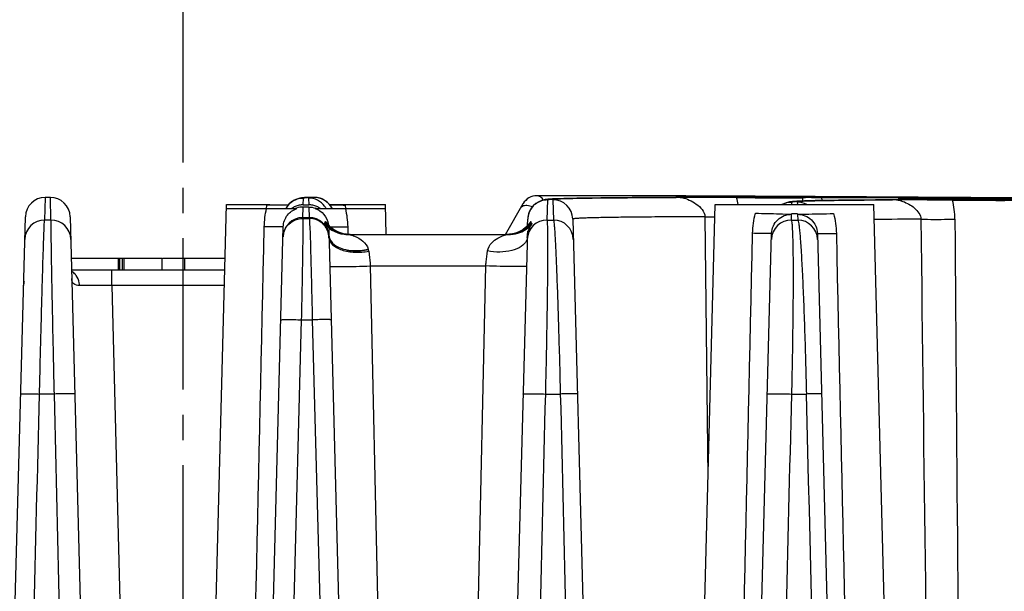
# Model space of a CAD drawing. Units: millimetres. Extents: x 23849 to 34014, y 7731 to 13660.
# Drawn here: x 25231 to 25280, y 13261 to 13290 of the extents above; entities that cross this region are included whole.
import ezdxf

# ---------------------------------------------------------------- set-up
doc = ezdxf.new("R2010")
doc.units = ezdxf.units.MM
doc.header["$LTSCALE"] = 0.4
doc.linetypes.add('CENTRO2', pattern=[28.575, 19.05, -3.175, 3.175, -3.175])
for name, color, linetype in [('Anotaciones Finas', 3, 'Continuous'), ('Cotas', 2, 'Continuous'), ('Ejes', 2, 'CENTRO2')]:
    doc.layers.add(name, color=color, linetype=linetype)
doc.styles.add('UNE00', font='romans.shx', dxfattribs={"width": 0.9})
doc.dimstyles.new('UNE', dxfattribs={"dimscale": 0, "dimtxt": 2.5, "dimasz": 2.5, "dimexe": 1.5, "dimexo": 0, "dimgap": 1, "dimtad": 1, "dimrnd": 1.38778e-17, "dimdsep": 46, "dimtxsty": 'UNE00', "dimcen": 2.5, "dimclrd": 256, "dimclre": 256, "dimclrt": 256, "dimazin": 0, "dimtfac": 1, "dimtmove": 0, "dimatfit": 3, "dimfxl": 1, "dimlwd": -1, "dimlwe": -1, "dimarcsym": 0})

# ---------------------------------------------------------------- blocks, each defined once
blk = doc.blocks.new('*D98')
at = {"layer": 'Cotas', "transparency": 16777216}
for p, q in [((25207.626, 13281.312), (23925.706, 13281.312)), ((23927.206, 13231.312), (23927.206, 10801.797)), ((25996.284, 10751.797), (23925.706, 10751.797))]:
    blk.add_line(p, q, dxfattribs=at)
for points in [[(23918.873, 13231.312), (23935.539, 13231.312), (23927.206, 13281.312)], [(23918.873, 10801.797), (23935.539, 10801.797), (23927.206, 10751.797)]]:
    blk.add_solid(points, dxfattribs=at)
at = {"layer": 'Defpoints', "color": 0, "transparency": 16777216}
for p in [(25207.626, 13281.312), (23927.206, 10751.797), (25996.284, 10751.797)]:
    blk.add_point(p, dxfattribs=at)
at = {"layer": 'Cotas', "transparency": 16777216, "insert": (23882.206, 12016.555), "char_height": 50, "attachment_point": 5, "rotation": 90, "style": 'UNE00'}
blk.add_mtext('2529.5', dxfattribs=at)

msp = doc.modelspace()

# ---------------------------------------------------------------- linework, layer by layer
at = {"layer": 'Anotaciones Finas', "linetype": 'Continuous'}
for p, q in [((25231.908, 13281.153), (25231.878, 13280.014)), ((25232.167, 13281.153), (25231.908, 13281.153)), ((25232.197, 13280.014), (25232.167, 13281.153)), ((25244.849, 13281.13), (25244.814, 13281.125)), ((25244.88, 13281.134), (25244.847, 13281.13)), ((25244.912, 13281.137), (25244.878, 13281.133)), ((25244.943, 13281.14), (25244.91, 13281.137)), ((25244.977, 13281.142), (25244.942, 13281.139)), ((25244.966, 13281.137), (25245.108, 13281.149)), ((25245.011, 13281.145), (25244.975, 13281.142)), ((25245.085, 13281.15), (25245.009, 13281.145)), ((25245.128, 13281.152), (25245.048, 13281.147)), ((25245.137, 13281.152), (25245.126, 13281.152)), ((25245.452, 13281.154), (25245.191, 13281.154)), ((25245.762, 13281.099), (25245.662, 13281.13)), ((25256.667, 13281.237), (25256.668, 13281.238)), ((25260.182, 13281.131), (25259.287, 13281.12)), ((25261.462, 13281.141), (25260.182, 13281.131)), ((25262.533, 13281.147), (25261.462, 13281.141)), ((25263.676, 13281.152), (25262.533, 13281.147)), ((25263.682, 13281.225), (25263.532, 13281.225)), ((25263.681, 13281.149), (25263.547, 13281.149)), ((25263.658, 13281.226), (25263.682, 13281.226)), ((25263.676, 13281.152), (25263.682, 13281.152)), ((25263.877, 13281.15), (25263.681, 13281.149)), ((25263.682, 13281.226), (25264.049, 13281.224)), ((25263.953, 13281.224), (25263.682, 13281.225)), ((25263.746, 13281.154), (25263.682, 13281.152)), ((25264.04, 13281.158), (25263.746, 13281.154)), ((25263.877, 13281.15), (25263.97, 13281.142)), ((25263.877, 13281.15), (25264.155, 13281.149)), ((25264.049, 13281.224), (25263.953, 13281.224)), ((25264.162, 13281.162), (25264.04, 13281.158)), ((25264.109, 13281.224), (25264.049, 13281.224)), ((25264.049, 13281.224), (25264.088, 13281.224)), ((25264.066, 13281.17), (25264.049, 13281.168)), ((25264.088, 13281.224), (25264.109, 13281.224)), ((25264.162, 13281.224), (25264.109, 13281.224)), ((25264.109, 13281.224), (25264.162, 13281.224)), ((25267.528, 13281.211), (25264.162, 13281.224)), ((25264.162, 13281.224), (25267.652, 13281.211)), ((25266.736, 13281.17), (25266.723, 13281.17)), ((25266.723, 13281.142), (25267.652, 13281.138)), ((25267.652, 13281.165), (25266.736, 13281.17)), ((25267.652, 13281.211), (25267.528, 13281.211)), ((25270.001, 13281.201), (25267.652, 13281.211)), ((25267.652, 13281.211), (25267.748, 13281.211)), ((25270.023, 13281.155), (25267.652, 13281.165)), ((25267.652, 13281.138), (25267.695, 13281.137)), ((25267.748, 13281.211), (25270.023, 13281.201)), ((25270.023, 13281.2), (25270.001, 13281.201)), ((25270.023, 13281.201), (25270.038, 13281.201)), ((25270.038, 13281.2), (25270.023, 13281.2)), ((25270.037, 13281.155), (25270.023, 13281.155)), ((25270.055, 13281.155), (25270.037, 13281.155)), ((25270.038, 13281.201), (25270.056, 13281.201)), ((25270.056, 13281.2), (25270.038, 13281.2)), ((25270.056, 13281.14), (25270.038, 13281.142)), ((25270.056, 13281.201), (25270.677, 13281.198)), ((25270.523, 13281.198), (25270.056, 13281.2)), ((25270.06, 13280.971), (25270.056, 13281.14)), ((25270.082, 13281.145), (25270.191, 13281.147)), ((25270.487, 13281.148), (25270.76, 13281.149)), ((25270.677, 13281.197), (25270.523, 13281.198)), ((25270.677, 13281.198), (25270.834, 13281.197)), ((25278.444, 13281.153), (25270.677, 13281.197)), ((25270.677, 13281.152), (25270.846, 13281.151)), ((25270.834, 13281.197), (25278.343, 13281.154)), ((25270.846, 13281.151), (25274.56, 13281.14)), ((25274.559, 13281.139), (25270.849, 13281.15)), ((25274.86, 13281.137), (25274.559, 13281.139)), ((25274.56, 13281.14), (25274.861, 13281.138)), ((25274.931, 13281.137), (25274.86, 13281.137)), ((25274.861, 13281.138), (25274.932, 13281.138)), ((25274.993, 13281.137), (25274.931, 13281.137)), ((25274.932, 13281.138), (25274.995, 13281.138)), ((25278.519, 13281.12), (25274.993, 13281.137)), ((25274.995, 13281.138), (25278.52, 13281.121)), ((25278.343, 13281.154), (25278.521, 13281.153)), ((25278.521, 13281.153), (25278.444, 13281.153)), ((25281.428, 13281.133), (25278.521, 13281.153)), ((25278.521, 13281.153), (25281.392, 13281.134)), ((25240.06, 13243.435), (25241.038, 13280.788)), ((25241.038, 13280.788), (25243.222, 13280.788)), ((25244.69, 13281.102), (25244.621, 13281.083)), ((25244.74, 13281.113), (25244.687, 13281.101)), ((25244.78, 13281.12), (25244.737, 13281.112)), ((25244.816, 13281.126), (25244.778, 13281.12)), ((25244.883, 13280.137), (25244.897, 13280.668)), ((25245.182, 13280.668), (25244.897, 13280.668)), ((25244.9, 13280.778), (25244.909, 13281.122)), ((25244.9, 13280.778), (25245.179, 13280.777)), ((25245.176, 13281.127), (25245.17, 13281.122)), ((25245.17, 13281.122), (25245.179, 13280.777)), ((25245.182, 13280.668), (25245.195, 13280.137)), ((25245.954, 13281.013), (25245.862, 13281.065)), ((25246.125, 13280.889), (25246.045, 13280.959)), ((25246.267, 13280.732), (25246.204, 13280.818)), ((25246.228, 13280.788), (25249.038, 13280.788)), ((25246.356, 13280.588), (25246.329, 13280.646)), ((25249.078, 13279.288), (25249.038, 13280.788)), ((25255.078, 13279.288), (25255.973, 13280.838)), ((25257.182, 13280.014), (25257.209, 13281.039)), ((25257.411, 13281.07), (25257.368, 13281.068)), ((25257.456, 13281.073), (25257.411, 13281.07)), ((25257.556, 13281.078), (25257.456, 13281.073)), ((25257.474, 13281.038), (25257.501, 13280.014)), ((25257.67, 13281.083), (25257.556, 13281.078)), ((25257.797, 13281.088), (25257.67, 13281.083)), ((25258.017, 13281.095), (25257.797, 13281.088)), ((25258.273, 13281.101), (25258.017, 13281.095)), ((25258.677, 13281.11), (25258.273, 13281.101)), ((25259.287, 13281.12), (25258.677, 13281.11)), ((25264.66, 13243.435), (25265.638, 13280.788)), ((25265.638, 13280.788), (25273.638, 13280.788)), ((25269.504, 13280.788), (25269.508, 13280.921)), ((25269.709, 13280.955), (25269.662, 13280.952)), ((25269.759, 13280.957), (25269.709, 13280.955)), ((25269.87, 13280.963), (25269.759, 13280.957)), ((25269.779, 13280.92), (25269.783, 13280.788)), ((25269.996, 13280.969), (25269.87, 13280.963)), ((25270.14, 13280.974), (25269.996, 13280.969)), ((25270.39, 13280.982), (25270.14, 13280.974)), ((25270.685, 13280.989), (25270.39, 13280.982)), ((25271.152, 13280.998), (25270.685, 13280.989)), ((25271.862, 13281.009), (25271.152, 13280.998)), ((25272.718, 13281.018), (25271.862, 13281.009)), ((25273.724, 13281.025), (25272.718, 13281.018)), ((25274.617, 13243.435), (25273.638, 13280.788)), ((25274.557, 13281.029), (25273.724, 13281.025)), ((25274.556, 13281.026), (25274.446, 13281.025)), ((25274.564, 13281.026), (25274.556, 13281.026)), ((25274.557, 13281.029), (25274.565, 13281.029)), ((25274.769, 13281.027), (25274.564, 13281.026)), ((25274.625, 13281.032), (25274.565, 13281.029)), ((25274.962, 13281.04), (25274.625, 13281.032)), ((25274.769, 13281.027), (25274.861, 13281.019)), ((25274.769, 13281.027), (25274.998, 13281.026)), ((25274.864, 13281.037), (25274.865, 13281.053)), ((25274.878, 13281.054), (25274.865, 13281.053)), ((25274.998, 13281.026), (25275.043, 13281.026)), ((25278.711, 13281.119), (25278.519, 13281.12)), ((25278.52, 13281.121), (25278.558, 13281.121)), ((25280.778, 13281.034), (25278.52, 13281.048)), ((25278.52, 13281.01), (25278.548, 13281.01)), ((25278.558, 13281.121), (25280.852, 13281.108)), ((25280.853, 13281.107), (25278.711, 13281.119)), ((25228.253, 13178.735), (25230.909, 13280.18)), ((25233.167, 13280.18), (25235.825, 13178.697)), ((25241.033, 13280.588), (25244.57, 13280.588)), ((25244.883, 13280.137), (25245.195, 13280.137)), ((25245.505, 13280.588), (25249.044, 13280.588)), ((25265.124, 13280.178), (25265.279, 13267.06)), ((25265.124, 13280.178), (25265.618, 13280.171)), ((25269.484, 13280.014), (25269.491, 13280.304)), ((25269.491, 13280.337), (25269.638, 13280.336)), ((25269.638, 13280.336), (25269.796, 13280.336)), ((25269.795, 13280.303), (25269.803, 13280.014)), ((25232.197, 13280.014), (25231.878, 13280.014)), ((25242.865, 13240.837), (25243.896, 13279.678)), ((25244.897, 13280.091), (25245.211, 13280.091)), ((25246.08, 13279.861), (25246.073, 13279.871)), ((25247.138, 13279.678), (25247.147, 13279.285)), ((25256.197, 13279.73), (25256.206, 13280.065)), ((25256.302, 13279.848), (25256.284, 13279.825)), ((25256.308, 13279.857), (25256.302, 13279.848)), ((25256.374, 13279.915), (25256.367, 13279.931)), ((25256.381, 13279.898), (25256.374, 13279.915)), ((25256.381, 13279.892), (25256.381, 13279.898)), ((25257.182, 13280.014), (25257.501, 13280.014)), ((25258.47, 13280.064), (25261.124, 13178.735)), ((25269.484, 13280.014), (25269.803, 13280.014)), ((25246.184, 13279.543), (25247.205, 13240.54)), ((25246.186, 13279.464), (25246.186, 13279.482)), ((25246.19, 13279.228), (25246.192, 13279.21)), ((25247.257, 13279.288), (25247.084, 13279.298)), ((25247.125, 13279.288), (25255.27, 13279.288)), ((25247.17, 13279.288), (25247.146, 13279.288)), ((25256.189, 13279.44), (25253.517, 13178.732)), ((25255.288, 13279.296), (25255.136, 13279.288)), ((25255.41, 13279.299), (25255.225, 13279.288)), ((25255.227, 13279.286), (25255.27, 13279.288)), ((25256.19, 13279.456), (25256.189, 13279.44)), ((25265.817, 13178.735), (25268.487, 13279.344)), ((25270.789, 13279.342), (25273.424, 13178.735)), ((25233.222, 13278.088), (25237.795, 13278.088)), ((25235.58, 13278.088), (25235.58, 13277.488)), ((25235.65, 13278.088), (25235.65, 13277.488)), ((25235.783, 13278.088), (25235.783, 13277.488)), ((25235.882, 13277.488), (25235.882, 13278.088)), ((25237.795, 13277.488), (25237.795, 13278.088)), ((25237.838, 13278.088), (25240.968, 13278.088)), ((25238.931, 13277.488), (25238.931, 13278.088)), ((25248.277, 13277.702), (25254.098, 13277.702)), ((25248.277, 13277.702), (25249.041, 13242.526)), ((25253.32, 13242.314), (25254.098, 13277.702)), ((25240.952, 13277.488), (25233.238, 13277.488)), ((25235.257, 13276.716), (25235.257, 13277.488)), ((25240.932, 13276.716), (25235.257, 13276.716)), ((25235.257, 13276.716), (25236.129, 13243.418)), ((25243.715, 13233.697), (25244.82, 13274.989)), ((25244.82, 13274.989), (25245.357, 13274.989)), ((25245.357, 13274.989), (25246.447, 13233.697)), ((25232.353, 13271.252), (25231.621, 13271.252)), ((25257.11, 13271.252), (25257.845, 13271.252)), ((25269.503, 13271.252), (25270.239, 13271.252))]:
    msp.add_line(p, q, dxfattribs=at)
for points in [[(25246.357, 13280.588), (25246.334, 13280.639), (25246.211, 13280.811), (25246.053, 13280.955), (25245.87, 13281.062), (25245.671, 13281.129), (25245.452, 13281.154)], [(25244.189, 13280.818), (25244.062, 13280.657), (25244.029, 13280.588)], [(25244.181, 13280.809), (25244.056, 13280.646), (25244.029, 13280.588)], [(25244.621, 13281.083), (25244.536, 13281.053), (25244.431, 13281.003), (25244.311, 13280.925), (25244.181, 13280.809)], [(25244.626, 13281.085), (25244.542, 13281.055), (25244.439, 13281.007), (25244.32, 13280.932), (25244.189, 13280.818)], [(25257.039, 13281.031), (25256.988, 13281.02), (25256.922, 13281.001), (25256.837, 13280.971), (25256.731, 13280.921), (25256.61, 13280.843), (25256.48, 13280.727), (25256.354, 13280.563), (25256.258, 13280.357), (25256.21, 13280.129), (25256.206, 13280.065)], [(25257.118, 13281.044), (25257.081, 13281.039), (25257.039, 13281.031)], [(25257.368, 13281.068), (25257.328, 13281.065), (25257.29, 13281.062), (25257.254, 13281.059), (25257.22, 13281.056), (25257.186, 13281.053), (25257.153, 13281.049), (25257.118, 13281.044)], [(25269.34, 13280.915), (25269.286, 13280.903), (25269.217, 13280.884), (25269.127, 13280.851), (25269.019, 13280.799), (25269.002, 13280.788)], [(25269.425, 13280.929), (25269.385, 13280.923), (25269.34, 13280.915)], [(25269.662, 13280.952), (25269.618, 13280.949), (25269.577, 13280.945), (25269.538, 13280.942), (25269.5, 13280.938), (25269.463, 13280.934), (25269.425, 13280.929)], [(25246.163, 13279.763), (25246.121, 13279.81), (25246.096, 13279.841), (25246.082, 13279.858), (25246.08, 13279.861)], [(25247.146, 13279.288), (25246.988, 13279.299), (25246.845, 13279.323), (25246.716, 13279.358), (25246.6, 13279.4), (25246.493, 13279.449), (25246.393, 13279.505), (25246.304, 13279.564), (25246.23, 13279.62), (25246.177, 13279.665), (25246.144, 13279.696), (25246.125, 13279.715), (25246.116, 13279.724), (25246.114, 13279.726)], [(25246.31, 13279.625), (25246.227, 13279.698), (25246.163, 13279.763)], [(25256.258, 13279.704), (25256.259, 13279.705), (25256.257, 13279.704), (25256.248, 13279.695), (25256.232, 13279.679), (25256.204, 13279.654), (25256.16, 13279.617), (25256.091, 13279.564), (25255.994, 13279.501), (25255.872, 13279.435), (25255.731, 13279.376), (25255.575, 13279.329), (25255.41, 13279.299)], [(25256.222, 13279.755), (25256.16, 13279.693), (25256.075, 13279.618)], [(25256.284, 13279.825), (25256.261, 13279.797), (25256.222, 13279.755)], [(25246.783, 13279.364), (25246.646, 13279.418), (25246.521, 13279.481), (25246.408, 13279.551), (25246.31, 13279.625)], [(25247.084, 13279.298), (25246.93, 13279.324), (25246.783, 13279.364)], [(25255.584, 13279.356), (25255.438, 13279.318), (25255.288, 13279.296)], [(25256.075, 13279.618), (25255.971, 13279.542), (25255.852, 13279.47), (25255.723, 13279.407), (25255.584, 13279.356)]]:
    msp.add_lwpolyline(points, dxfattribs=at)
for centre, radius, start, end in [((25231.909, 13280.154), 1, 90.0445, 178.4786), ((25232.168, 13280.154), 1, 1.5215, 90.0853), ((25245.568, 13273.951), 7.213, 92.9988, 93.6564), ((25245.189, 13280.166), 0.988, 91.1857, 93.0339), ((25245.189, 13280.169), 0.985, 89.8964, 91.1855), ((25245.45, 13280.155), 0.998, 78.1245, 89.879), ((25245.449, 13280.15), 1.004, 72.5126, 78.1168), ((25256.665, 13280.437), 0.8, 89.8294, 149.9999), ((25256.666, 13280.438), 0.8, 89.8294, 149.9999), ((25255.582, 10623.125), 2658.112, 89.828635, 89.976609), ((25255.722, 10790.564), 2490.674, 89.817438, 89.978247), ((25262.578, 12312.487), 968.664, 89.754777, 89.906718), ((25262.706, 13280.152), 4.137, 8.8457, 13.8472), ((25270.684, 13216.561), 64.588, 90.17449, 90.43729), ((25270.648, 13301.069), 19.92, 270.3209, 270.5764), ((25247.118, 13279.768), 4.174, 166.0761, 168.5958), ((25244.91, 13280.12), 1.003, 143.7834, 150.8479), ((25244.907, 13280.123), 0.998, 138.8871, 143.7809), ((25244.909, 13280.12), 1.002, 128.8011, 138.8756), ((25244.906, 13280.125), 0.996, 127.6633, 128.7906), ((25244.902, 13279.774), 1.004, 113.8398, 125.8826), ((25244.9, 13279.778), 1, 101.8556, 113.8111), ((25244.896, 13279.659), 1.01, 89.9799, 109.3356), ((25244.9, 13279.777), 1.001, 90.799, 101.8259), ((25244.899, 13279.788), 0.989, 89.9682, 90.784), ((25245.169, 13280.122), 1, 36.009, 89.9395), ((25245.177, 13279.788), 0.989, 89.0891, 89.9131), ((25245.177, 13279.777), 1.001, 78.1035, 89.0743), ((25245.176, 13279.778), 1, 66.1672, 78.0742), ((25245.174, 13279.774), 1.004, 54.1452, 66.1389), ((25245.448, 13280.147), 1.007, 66.924, 72.5125), ((25245.445, 13280.141), 1.013, 55.9206, 66.9155), ((25245.166, 13280.12), 1.003, 27.8581, 35.9991), ((25245.442, 13280.136), 1.019, 47.6727, 55.9112), ((25245.443, 13280.138), 1.017, 45.171, 47.6703), ((25245.44, 13280.135), 1.022, 35.7586, 45.1628), ((25247.688, 13364.909), 84.143, 269.00683, 269.53838), ((25245.444, 13280.138), 1.017, 34.6964, 35.7506), ((25245.44, 13280.135), 1.022, 26.3843, 34.6899), ((25242.957, 13279.768), 4.175, 11.4082, 13.8698), ((25257.204, 13280.04), 0.998, 138.8654, 143.6788), ((25257.207, 13280.037), 1.002, 128.498, 138.8535), ((25257.203, 13280.042), 0.996, 127.6548, 128.4862), ((25257.471, 13280.038), 1, 1.5016, 89.8226), ((25273.301, 12546.646), 734.382, 89.664966, 89.864114), ((25274.919, 12827.148), 453.914, 89.54544, 89.66223), ((25280.825, 13734.889), 453.885, 269.59225, 269.70911), ((25273.55, 13280.024), 4.165, 0.4271, 13.7748), ((25244.882, 13279.137), 1, 89.9365, 178.4745), ((25244.907, 13280.122), 0.999, 150.8514, 152.1694), ((25244.896, 13279.664), 1.005, 109.4086, 113.1292), ((25245.195, 13279.137), 1, 5.2264, 89.9447), ((25245.164, 13279.628), 1.043, 66.8965, 70.4423), ((25257.207, 13280.038), 1.002, 170.7202, 178.4678), ((25257.206, 13280.039), 1, 163.5669, 170.7252), ((25257.206, 13280.038), 1.001, 157.3223, 163.5548), ((25257.205, 13280.039), 1, 150.8312, 157.3194), ((25257.208, 13280.037), 1.003, 143.6815, 150.8239), ((25231.879, 13279.014), 1, 90.0605, 178.4936), ((25232.198, 13279.014), 1, 1.5065, 90.0694), ((25244.643, 13280.503), 1.481, 333.2777, 334.7536), ((25247.126, 13280.787), 1.5, 219.351, 269.9981), ((25247.174, 13280.791), 1.505, 217.7031, 230.1438), ((25244.549, 13280.545), 1.584, 336.5051, 337.7683), ((25247.224, 13280.79), 1.504, 215.6547, 226.4964), ((25247.26, 13280.79), 1.503, 214.1586, 223.0346), ((25247.257, 13280.787), 1.499, 223.0354, 224.7296), ((25245.187, 13279.652), 0.994, 5.7098, 7.7187), ((25247.254, 13280.784), 1.496, 224.7301, 225.3116), ((25247.253, 13280.784), 1.495, 225.3117, 225.7709), ((25247.258, 13280.789), 1.502, 225.782, 236.1463), ((25255.27, 13280.787), 1.5, 270.0008, 319.9207), ((25255.134, 13280.789), 1.502, 303.3857, 313.6974), ((25255.139, 13280.784), 1.495, 313.7083, 314.1339), ((25255.221, 13280.792), 1.505, 309.3253, 321.1326), ((25257.178, 13279.014), 1, 89.819, 178.4736), ((25255.139, 13280.784), 1.496, 314.134, 314.7144), ((25255.137, 13280.787), 1.499, 314.7145, 315.848), ((25255.17, 13280.79), 1.504, 312.9248, 322.3842), ((25255.132, 13280.791), 1.504, 315.8508, 323.2404), ((25255.14, 13280.785), 1.495, 323.2443, 325.1599), ((25255.178, 13280.784), 1.494, 322.3912, 323.6383), ((25255.233, 13280.781), 1.489, 321.151, 321.6219), ((25257.714, 13280.492), 1.459, 205.8298, 207.3466), ((25257.498, 13279.014), 1, 1.5063, 89.8277), ((25269.478, 13279.014), 1, 89.7018, 178.4738), ((25269.798, 13279.014), 1, 1.5061, 89.71), ((25277.388, 12878.521), 401.536, 90.19785, 90.53235), ((40007.957, 13386.218), 14730.625, 180.412933, 180.5553717), ((25244.814, 13279.132), 0.934, 149.8663, 151.8656), ((25242.537, 13279.021), 3.66, 1.4945, 2.9574), ((25247.165, 13280.782), 1.493, 230.1574, 230.7531), ((25247.165, 13280.781), 1.492, 230.7532, 231.1487), ((25247.172, 13280.791), 1.504, 231.1695, 243.5901), ((25247.255, 13280.784), 1.496, 236.1564, 237.0797), ((25247.259, 13280.791), 1.504, 237.0891, 247.1314), ((25247.168, 13280.784), 1.496, 243.6061, 244.2133), ((25247.171, 13280.791), 1.504, 244.2285, 256.5943), ((25247.256, 13280.784), 1.496, 247.1412, 248.4231), ((25247.257, 13280.787), 1.5, 248.4251, 258.3738), ((25247.222, 13280.792), 1.504, 254.4328, 266.3574), ((25247.168, 13280.78), 1.492, 256.6153, 257.0916), ((25247.17, 13280.793), 1.505, 257.107, 268.3132), ((25247.256, 13280.783), 1.495, 258.377, 259.6427), ((25247.257, 13280.791), 1.503, 259.646, 266.6767), ((25247.221, 13280.788), 1.5, 266.3684, 268.0462), ((25247.17, 13280.779), 1.491, 268.3241, 269.9992), ((25247.257, 13280.787), 1.499, 266.6764, 268.6271), ((25247.221, 13280.782), 1.495, 268.0459, 269.997), ((25247.257, 13280.781), 1.493, 268.6273, 269.9995), ((25255.136, 13280.781), 1.494, 270.0005, 271.4199), ((25255.136, 13280.787), 1.499, 271.4202, 273.386), ((25255.173, 13280.783), 1.495, 270.0009, 271.9669), ((25255.136, 13280.791), 1.503, 273.3858, 280.5458), ((25255.173, 13280.788), 1.501, 271.9666, 273.7002), ((25255.225, 13280.779), 1.492, 270.0009, 271.7317), ((25255.173, 13280.792), 1.504, 273.709, 285.0444), ((25255.224, 13280.793), 1.505, 271.7415, 282.3952), ((25255.137, 13280.783), 1.495, 280.5497, 281.0277), ((25255.136, 13280.787), 1.499, 281.0311, 286.4122), ((25255.227, 13280.78), 1.492, 282.4078, 283.1111), ((25255.136, 13280.788), 1.5, 286.412, 291.4111), ((25255.223, 13280.791), 1.504, 283.1327, 295.6536), ((25255.137, 13280.784), 1.496, 291.4133, 292.3941), ((25255.134, 13280.791), 1.504, 292.4044, 302.5126), ((25255.226, 13280.784), 1.496, 295.6697, 296.1335), ((25255.223, 13280.791), 1.504, 296.148, 308.1768), ((25255.138, 13280.785), 1.496, 302.522, 303.3756), ((25255.229, 13280.782), 1.492, 308.1956, 308.723), ((25255.229, 13280.782), 1.493, 308.7232, 309.3124), ((25247.691, 13278.4), 0.507, 14.7977, 17.5694), ((25247.148, 13278.258), 1.068, 10.1194, 14.7523), ((25232.858, 13276.779), 0.752, 35.5544, 40.5685), ((25231.618, 13276.688), 0.8, 163.7505, 178.5006), ((22354.065, 13194.429), 2917.186, 359.679446, 1.509039)]:
    msp.add_arc(centre, radius, start, end, dxfattribs=at)
for points, knots in [([(25244.909, 13281.122), (25244.909, 13281.127), (25244.937, 13281.131), (25244.951, 13281.135), (25244.966, 13281.137)], [0, 0, 0, 0, 0.272685, 1, 1, 1, 1]), ([(25245.452, 13281.154), (25245.389, 13281.15), (25245.298, 13281.142), (25245.204, 13281.137), (25245.176, 13281.127)], [0, 0, 0, 0, 0.681893, 1, 1, 1, 1]), ([(25256.987, 13281.022), (25256.95, 13281.083), (25256.863, 13281.191), (25256.729, 13281.237), (25256.667, 13281.237)], [0, 0, 0, 0, 0.536622, 1, 1, 1, 1]), ([(25257.209, 13281.039), (25257.209, 13281.048), (25257.261, 13281.05), (25257.325, 13281.065), (25257.465, 13281.071), (25257.643, 13281.081), (25257.879, 13281.09), (25258.164, 13281.098), (25258.5, 13281.106), (25259.048, 13281.117), (25259.855, 13281.128), (25260.967, 13281.138), (25262.264, 13281.147), (25263.189, 13281.15), (25263.682, 13281.152)], [0, 0, 0, 0, 0.004424, 0.016677, 0.036923, 0.065158, 0.101349, 0.145443, 0.197371, 0.257055, 0.399302, 0.571292, 0.771944, 1, 1, 1, 1]), ([(25263.547, 13281.149), (25263.084, 13281.147), (25262.214, 13281.144), (25260.996, 13281.135), (25259.952, 13281.125), (25259.09, 13281.112), (25258.487, 13281.099), (25258.1, 13281.087), (25257.879, 13281.079), (25257.712, 13281.069), (25257.581, 13281.062), (25257.523, 13281.05), (25257.474, 13281.047), (25257.474, 13281.038)], [0, 0, 0, 0, 0.228537, 0.429424, 0.601466, 0.743638, 0.855099, 0.899101, 0.935195, 0.963333, 0.983482, 0.995644, 1, 1, 1, 1]), ([(25263.97, 13281.142), (25264.098, 13281.122), (25264.352, 13281.027), (25264.795, 13280.78), (25265.126, 13280.436), (25265.124, 13280.178)], [0, 0, 0, 0, 0.247481, 0.506186, 1, 1, 1, 1]), ([(25264.049, 13281.168), (25264.049, 13281.163), (25264.082, 13281.172), (25264.094, 13281.166), (25264.109, 13281.165)], [0, 0, 0, 0, 0.251378, 1, 1, 1, 1]), ([(25266.723, 13281.17), (25266.123, 13281.172), (25265.329, 13281.177), (25264.443, 13281.173), (25264.157, 13281.173), (25264.066, 13281.17)], [0, 0, 0, 0, 0.677011, 0.896535, 1, 1, 1, 1]), ([(25264.109, 13281.165), (25264.123, 13281.165), (25264.133, 13281.159), (25264.163, 13281.167), (25264.162, 13281.162)], [0, 0, 0, 0, 0.759419, 1, 1, 1, 1]), ([(25267.695, 13281.137), (25267.857, 13281.137), (25268.17, 13281.136), (25268.619, 13281.135), (25269.023, 13281.134), (25269.37, 13281.134), (25269.62, 13281.135), (25269.784, 13281.136), (25269.879, 13281.136), (25269.951, 13281.138), (25270.009, 13281.135), (25270.033, 13281.143), (25270.056, 13281.137), (25270.056, 13281.14)], [0, 0, 0, 0, 0.205623, 0.397565, 0.570331, 0.718975, 0.839241, 0.887621, 0.927686, 0.959147, 0.981782, 0.995429, 1, 1, 1, 1]), ([(25271.037, 13280.997), (25271.04, 13281.035), (25271.012, 13281.14), (25270.902, 13281.15), (25270.849, 13281.15)], [0, 0, 0, 0, 0.417433, 1, 1, 1, 1]), ([(25243.067, 13280.772), (25243.178, 13280.773), (25243.544, 13280.776), (25243.91, 13280.781), (25244.165, 13280.787)], [0, 0, 0, 0, 0.302472, 1, 1, 1, 1]), ([(25255.86, 13280.642), (25255.879, 13280.675), (25255.97, 13280.751), (25256.19, 13280.767), (25256.359, 13280.728), (25256.453, 13280.696)], [0, 0, 0, 0, 0.178102, 0.528139, 1, 1, 1, 1]), ([(25269.508, 13280.921), (25269.508, 13280.929), (25269.548, 13280.934), (25269.599, 13280.944), (25269.707, 13280.952), (25269.846, 13280.961), (25270.03, 13280.969), (25270.352, 13280.981), (25270.855, 13280.993), (25271.572, 13281.005), (25272.441, 13281.016), (25273.455, 13281.024), (25274.179, 13281.028), (25274.565, 13281.029)], [0, 0, 0, 0, 0.004555, 0.016824, 0.037043, 0.065222, 0.101333, 0.145332, 0.256737, 0.398807, 0.570728, 0.771509, 1, 1, 1, 1]), ([(25274.446, 13281.025), (25274.09, 13281.024), (25273.42, 13281.02), (25272.482, 13281.011), (25271.68, 13281.001), (25271.018, 13280.989), (25270.555, 13280.977), (25270.258, 13280.966), (25270.09, 13280.958), (25269.961, 13280.949), (25269.862, 13280.942), (25269.816, 13280.932), (25269.779, 13280.927), (25269.779, 13280.92)], [0, 0, 0, 0, 0.229043, 0.430094, 0.602072, 0.744054, 0.855282, 0.899174, 0.935174, 0.963239, 0.983346, 0.995512, 1, 1, 1, 1]), ([(25274.861, 13281.019), (25274.879, 13281.016), (25274.958, 13281), (25275.036, 13280.976), (25275.094, 13280.955)], [0, 0, 0, 0, 0.232614, 1, 1, 1, 1]), ([(25274.865, 13281.053), (25274.864, 13281.047), (25274.903, 13281.056), (25274.918, 13281.049), (25274.935, 13281.048)], [0, 0, 0, 0, 0.251853, 1, 1, 1, 1]), ([(25277.595, 13281.054), (25277.262, 13281.056), (25276.645, 13281.059), (25275.83, 13281.062), (25275.258, 13281.058), (25274.968, 13281.06), (25274.878, 13281.054)], [0, 0, 0, 0, 0.368048, 0.680288, 0.899621, 1, 1, 1, 1]), ([(25274.935, 13281.048), (25274.951, 13281.047), (25274.963, 13281.041), (25274.999, 13281.048), (25274.998, 13281.044)], [0, 0, 0, 0, 0.761387, 1, 1, 1, 1]), ([(25274.998, 13281.044), (25274.997, 13281.04), (25274.979, 13281.044), (25274.971, 13281.041), (25274.962, 13281.04)], [0, 0, 0, 0, 0.270858, 1, 1, 1, 1]), ([(25275.094, 13280.955), (25275.2, 13280.915), (25275.405, 13280.815), (25275.764, 13280.574), (25276.003, 13280.271), (25276.001, 13280.055)], [0, 0, 0, 0, 0.257135, 0.509664, 1, 1, 1, 1]), ([(25278.548, 13281.01), (25278.708, 13281.009), (25279.017, 13281.007), (25279.461, 13281.006), (25279.86, 13281.005), (25280.202, 13281.005), (25280.449, 13281.006), (25280.61, 13281.007), (25280.704, 13281.008), (25280.775, 13281.01), (25280.832, 13281.008), (25280.855, 13281.015), (25280.878, 13281.01), (25280.878, 13281.013)], [0, 0, 0, 0, 0.206124, 0.398268, 0.571023, 0.719524, 0.839592, 0.887873, 0.927845, 0.959231, 0.981807, 0.995422, 1, 1, 1, 1]), ([(25243.896, 13279.678), (25243.901, 13279.886), (25244.044, 13280.29), (25244.392, 13280.528), (25244.57, 13280.588)], [0, 0, 0, 0, 0.524563, 1, 1, 1, 1]), ([(25244.883, 13280.137), (25244.887, 13280.135), (25244.892, 13280.116), (25244.895, 13280.102), (25244.897, 13280.091)], [0, 0, 0, 0, 0.305645, 1, 1, 1, 1]), ([(25245.195, 13280.137), (25245.2, 13280.135), (25245.205, 13280.116), (25245.209, 13280.102), (25245.211, 13280.091)], [0, 0, 0, 0, 0.307833, 1, 1, 1, 1]), ([(25245.505, 13280.588), (25245.671, 13280.532), (25245.99, 13280.323), (25246.147, 13279.971), (25246.172, 13279.786)], [0, 0, 0, 0, 0.483002, 1, 1, 1, 1]), ([(25265.124, 13280.178), (25264.618, 13280.176), (25263.668, 13280.173), (25262.335, 13280.165), (25261.192, 13280.155), (25260.362, 13280.144), (25259.798, 13280.133), (25259.452, 13280.125), (25259.159, 13280.116), (25258.916, 13280.108), (25258.733, 13280.097), (25258.589, 13280.09), (25258.525, 13280.076), (25258.47, 13280.074), (25258.47, 13280.064)], [0, 0, 0, 0, 0.227761, 0.428358, 0.600436, 0.742833, 0.802594, 0.854591, 0.898739, 0.934964, 0.963211, 0.98344, 0.995647, 1, 1, 1, 1]), ([(25267.672, 13280.355), (25267.873, 13280.352), (25268.48, 13280.342), (25269.086, 13280.317), (25269.491, 13280.304)], [0, 0, 0, 0, 0.331573, 1, 1, 1, 1]), ([(25268.487, 13279.344), (25268.494, 13279.595), (25268.717, 13280.111), (25269.241, 13280.306), (25269.491, 13280.304)], [0, 0, 0, 0, 0.50066, 1, 1, 1, 1]), ([(25269.795, 13280.303), (25269.922, 13280.305), (25270.526, 13280.323), (25271.131, 13280.333), (25271.609, 13280.335)], [0, 0, 0, 0, 0.209365, 1, 1, 1, 1]), ([(25269.795, 13280.303), (25270.043, 13280.302), (25270.562, 13280.105), (25270.783, 13279.591), (25270.789, 13279.342)], [0, 0, 0, 0, 0.498624, 1, 1, 1, 1]), ([(25231.621, 13271.252), (25231.634, 13271.818), (25231.661, 13272.928), (25231.702, 13274.538), (25231.741, 13276.021), (25231.777, 13277.322), (25231.806, 13278.271), (25231.827, 13278.905), (25231.84, 13279.276), (25231.852, 13279.571), (25231.86, 13279.791), (25231.872, 13279.928), (25231.872, 13279.996), (25231.878, 13280.014)], [0, 0, 0, 0, 0.193936, 0.379907, 0.551159, 0.701476, 0.825414, 0.876049, 0.918497, 0.952376, 0.977384, 0.993302, 1, 1, 1, 1]), ([(25232.197, 13280.014), (25232.191, 13279.995), (25232.195, 13279.928), (25232.189, 13279.79), (25232.192, 13279.571), (25232.194, 13279.275), (25232.198, 13278.905), (25232.207, 13278.271), (25232.224, 13277.322), (25232.248, 13276.021), (25232.279, 13274.539), (25232.314, 13272.929), (25232.339, 13271.818), (25232.353, 13271.252)], [0, 0, 0, 0, 0.006677, 0.022585, 0.047589, 0.081464, 0.123905, 0.174528, 0.298426, 0.448698, 0.619929, 0.805939, 1, 1, 1, 1]), ([(25243.896, 13279.678), (25243.896, 13279.673), (25243.862, 13279.678), (25243.825, 13279.669), (25243.738, 13279.672), (25243.631, 13279.67), (25243.492, 13279.672), (25243.259, 13279.674), (25243.071, 13279.677), (25242.938, 13279.679)], [0, 0, 0, 0, 0.017462, 0.068389, 0.152197, 0.267571, 0.412588, 0.584929, 1, 1, 1, 1]), ([(25244.007, 13279.601), (25244.094, 13279.751), (25244.361, 13280.009), (25244.72, 13280.093), (25244.897, 13280.091)], [0, 0, 0, 0, 0.494693, 1, 1, 1, 1]), ([(25244.82, 13274.989), (25244.843, 13276.045), (25244.873, 13277.745), (25244.902, 13279.446), (25244.897, 13280.091)], [0, 0, 0, 0, 0.620875, 1, 1, 1, 1]), ([(25245.211, 13280.091), (25245.244, 13279.447), (25245.289, 13277.746), (25245.334, 13276.045), (25245.357, 13274.989)], [0, 0, 0, 0, 0.37929, 1, 1, 1, 1]), ([(25246.192, 13279.21), (25246.174, 13279.441), (25245.938, 13279.911), (25245.45, 13280.087), (25245.211, 13280.091)], [0, 0, 0, 0, 0.492012, 1, 1, 1, 1]), ([(25245.966, 13279.837), (25245.964, 13279.833), (25245.974, 13279.818), (25245.986, 13279.793), (25246.012, 13279.752), (25246.061, 13279.665), (25246.143, 13279.495), (25246.181, 13279.331), (25246.19, 13279.228)], [0, 0, 0, 0, 0.019336, 0.065441, 0.138096, 0.237597, 0.526937, 1, 1, 1, 1]), ([(25246.002, 13279.914), (25245.994, 13279.897), (25246.033, 13279.853), (25245.999, 13279.864), (25245.985, 13279.876), (25245.983, 13279.871)], [0, 0, 0, 0, 0.614665, 0.80025, 1, 1, 1, 1]), ([(25246.08, 13279.861), (25246.067, 13279.885), (25246.056, 13279.897), (25246.019, 13279.954), (25246.015, 13279.946)], [0, 0, 0, 0, 0.765018, 1, 1, 1, 1]), ([(25246.248, 13279.672), (25246.292, 13279.67), (25246.589, 13279.668), (25246.886, 13279.673), (25247.138, 13279.678)], [0, 0, 0, 0, 0.148992, 1, 1, 1, 1]), ([(25256.181, 13279.137), (25256.185, 13279.255), (25256.221, 13279.443), (25256.312, 13279.636), (25256.366, 13279.73), (25256.396, 13279.775), (25256.409, 13279.802), (25256.42, 13279.818), (25256.418, 13279.822)], [0, 0, 0, 0, 0.484244, 0.768693, 0.865768, 0.936549, 0.981384, 1, 1, 1, 1]), ([(25256.367, 13279.931), (25256.364, 13279.938), (25256.327, 13279.884), (25256.316, 13279.872), (25256.302, 13279.85)], [0, 0, 0, 0, 0.23637, 1, 1, 1, 1]), ([(25256.401, 13279.856), (25256.396, 13279.866), (25256.349, 13279.823), (25256.378, 13279.877), (25256.381, 13279.892)], [0, 0, 0, 0, 0.406615, 1, 1, 1, 1]), ([(25257.11, 13271.252), (25257.123, 13271.821), (25257.148, 13272.934), (25257.178, 13274.549), (25257.202, 13276.033), (25257.217, 13277.333), (25257.223, 13278.279), (25257.222, 13278.911), (25257.219, 13279.28), (25257.213, 13279.573), (25257.209, 13279.793), (25257.193, 13279.926), (25257.194, 13279.999), (25257.182, 13280.014)], [0, 0, 0, 0, 0.19479, 0.381272, 0.552639, 0.702725, 0.82622, 0.87661, 0.918826, 0.952508, 0.977373, 0.993222, 1, 1, 1, 1]), ([(25257.501, 13280.014), (25257.514, 13279.999), (25257.517, 13279.927), (25257.539, 13279.794), (25257.553, 13279.574), (25257.574, 13279.281), (25257.594, 13278.912), (25257.625, 13278.281), (25257.664, 13277.333), (25257.711, 13276.032), (25257.758, 13274.547), (25257.803, 13272.933), (25257.832, 13271.82), (25257.845, 13271.252)], [0, 0, 0, 0, 0.006833, 0.022708, 0.047583, 0.081275, 0.123509, 0.173931, 0.297533, 0.447746, 0.619173, 0.805552, 1, 1, 1, 1]), ([(25269.503, 13271.252), (25269.517, 13271.825), (25269.54, 13272.947), (25269.566, 13274.57), (25269.581, 13276.057), (25269.586, 13277.355), (25269.58, 13278.298), (25269.568, 13278.924), (25269.558, 13279.29), (25269.543, 13279.579), (25269.531, 13279.798), (25269.508, 13279.927), (25269.5, 13280.002), (25269.484, 13280.014)], [0, 0, 0, 0, 0.196245, 0.3837, 0.555365, 0.705087, 0.827759, 0.877668, 0.919419, 0.9527, 0.977276, 0.99301, 1, 1, 1, 1]), ([(25269.803, 13280.014), (25269.82, 13280.002), (25269.832, 13279.928), (25269.86, 13279.799), (25269.884, 13279.58), (25269.912, 13279.292), (25269.94, 13278.926), (25269.981, 13278.3), (25270.032, 13277.356), (25270.089, 13276.056), (25270.144, 13274.568), (25270.195, 13272.945), (25270.225, 13271.824), (25270.239, 13271.252)], [0, 0, 0, 0, 0.007074, 0.022846, 0.047438, 0.080731, 0.122508, 0.172466, 0.295313, 0.445252, 0.617033, 0.804327, 1, 1, 1, 1]), ([(25276.001, 13280.055), (25276.114, 13280.052), (25276.685, 13280.044), (25277.256, 13280.048), (25277.714, 13280.055)], [0, 0, 0, 0, 0.197705, 1, 1, 1, 1]), ([(25247.125, 13279.288), (25247.137, 13279.288), (25247.184, 13279.286), (25247.232, 13279.279), (25247.268, 13279.272)], [0, 0, 0, 0, 0.229689, 1, 1, 1, 1]), ([(25247.268, 13279.272), (25247.343, 13279.256), (25247.713, 13279.139), (25248.079, 13278.854), (25248.174, 13278.553)], [0, 0, 0, 0, 0.19536, 1, 1, 1, 1]), ([(25254.179, 13278.456), (25254.206, 13278.608), (25254.357, 13278.868), (25254.67, 13279.102), (25254.958, 13279.233), (25255.144, 13279.28), (25255.227, 13279.286)], [0, 0, 0, 0, 0.328937, 0.597981, 0.823123, 1, 1, 1, 1]), ([(25268.487, 13279.344), (25268.487, 13279.338), (25268.453, 13279.344), (25268.416, 13279.335), (25268.33, 13279.338), (25268.223, 13279.336), (25268.084, 13279.337), (25267.851, 13279.339), (25267.663, 13279.342), (25267.531, 13279.345)], [0, 0, 0, 0, 0.017459, 0.06838, 0.152178, 0.267541, 0.412551, 0.584892, 1, 1, 1, 1]), ([(25270.789, 13279.342), (25270.79, 13279.336), (25270.824, 13279.342), (25270.86, 13279.333), (25270.947, 13279.336), (25271.054, 13279.334), (25271.193, 13279.335), (25271.426, 13279.337), (25271.613, 13279.34), (25271.745, 13279.342)], [0, 0, 0, 0, 0.017471, 0.068396, 0.152196, 0.267559, 0.412567, 0.584905, 1, 1, 1, 1]), ([(25246.195, 13279.117), (25246.199, 13278.987), (25246.325, 13278.783), (25246.581, 13278.613), (25246.954, 13278.455), (25247.508, 13278.367), (25247.97, 13278.399), (25248.2, 13278.445)], [0, 0, 0, 0, 0.168461, 0.276912, 0.402949, 0.693813, 1, 1, 1, 1]), ([(25246.234, 13279.06), (25246.253, 13279.018), (25246.358, 13278.841), (25246.535, 13278.716), (25246.678, 13278.648)], [0, 0, 0, 0, 0.224235, 1, 1, 1, 1]), ([(25246.235, 13279.047), (25246.254, 13279.006), (25246.359, 13278.833), (25246.535, 13278.711), (25246.678, 13278.648)], [0, 0, 0, 0, 0.222944, 1, 1, 1, 1]), ([(25256.144, 13278.975), (25256.091, 13278.856), (25255.856, 13278.635), (25255.38, 13278.454), (25254.796, 13278.38), (25254.383, 13278.414), (25254.179, 13278.456)], [0, 0, 0, 0, 0.183201, 0.424509, 0.708077, 1, 1, 1, 1]), ([(25246.678, 13278.648), (25246.896, 13278.542), (25247.406, 13278.435), (25247.918, 13278.486), (25248.174, 13278.553)], [0, 0, 0, 0, 0.47789, 1, 1, 1, 1]), ([(25246.678, 13278.648), (25246.895, 13278.535), (25247.409, 13278.428), (25247.923, 13278.467), (25248.181, 13278.53)], [0, 0, 0, 0, 0.479069, 1, 1, 1, 1]), ([(25248.2, 13278.445), (25248.21, 13278.389), (25248.248, 13278.142), (25248.269, 13277.893), (25248.277, 13277.702)], [0, 0, 0, 0, 0.231692, 1, 1, 1, 1]), ([(25254.098, 13277.702), (25254.101, 13277.769), (25254.117, 13278.021), (25254.145, 13278.273), (25254.179, 13278.456)], [0, 0, 0, 0, 0.26453, 1, 1, 1, 1]), ([(25246.233, 13277.676), (25246.233, 13277.672), (25246.256, 13277.673), (25246.281, 13277.668), (25246.34, 13277.668), (25246.413, 13277.666), (25246.507, 13277.666), (25246.667, 13277.666), (25246.903, 13277.668), (25247.22, 13277.673), (25247.683, 13277.684), (25248.039, 13277.694), (25248.277, 13277.702)], [0, 0, 0, 0, 0.005673, 0.021869, 0.048508, 0.08521, 0.131448, 0.186545, 0.319956, 0.477628, 0.650328, 1, 1, 1, 1]), ([(25256.143, 13277.675), (25256.142, 13277.671), (25256.12, 13277.673), (25256.094, 13277.667), (25256.036, 13277.667), (25255.963, 13277.665), (25255.868, 13277.665), (25255.708, 13277.665), (25255.472, 13277.668), (25255.156, 13277.673), (25254.693, 13277.683), (25254.337, 13277.694), (25254.098, 13277.702)], [0, 0, 0, 0, 0.005675, 0.021872, 0.04851, 0.08521, 0.131445, 0.18654, 0.319946, 0.477615, 0.650314, 1, 1, 1, 1]), ([(25233.631, 13276.721), (25233.63, 13276.766), (25233.612, 13276.94), (25233.545, 13277.111), (25233.47, 13277.216)], [0, 0, 0, 0, 0.25793, 1, 1, 1, 1]), ([(25233.631, 13276.721), (25233.532, 13276.72), (25233.304, 13276.75), (25233.251, 13276.975), (25233.249, 13277.07)], [0, 0, 0, 0, 0.511466, 1, 1, 1, 1]), ([(25235.257, 13276.716), (25235.1, 13276.717), (25234.558, 13276.722), (25234.017, 13276.724), (25233.631, 13276.721)], [0, 0, 0, 0, 0.289218, 1, 1, 1, 1]), ([(25243.771, 13274.989), (25243.771, 13274.996), (25243.814, 13274.991), (25243.86, 13275.002), (25243.964, 13274.999), (25244.09, 13275.002), (25244.249, 13275), (25244.495, 13274.997), (25244.688, 13274.993), (25244.82, 13274.989)], [0, 0, 0, 0, 0.020151, 0.077928, 0.171351, 0.296664, 0.448782, 0.621482, 1, 1, 1, 1]), ([(25246.303, 13274.989), (25246.303, 13274.995), (25246.266, 13274.99), (25246.226, 13275), (25246.134, 13274.997), (25246.021, 13274.999), (25245.879, 13274.998), (25245.656, 13274.996), (25245.479, 13274.992), (25245.357, 13274.989)], [0, 0, 0, 0, 0.019556, 0.075845, 0.167194, 0.29038, 0.44102, 0.613703, 1, 1, 1, 1]), ([(25230.676, 13271.252), (25230.676, 13271.258), (25230.713, 13271.253), (25230.753, 13271.262), (25230.845, 13271.26), (25230.958, 13271.262), (25231.099, 13271.261), (25231.323, 13271.258), (25231.499, 13271.255), (25231.621, 13271.252)], [0, 0, 0, 0, 0.019551, 0.075827, 0.167159, 0.290327, 0.440955, 0.613637, 1, 1, 1, 1]), ([(25231.006, 13178.108), (25230.798, 13193.631), (25230.723, 13216.921), (25231.039, 13244.088), (25231.331, 13259.611), (25231.521, 13267.372), (25231.621, 13271.252)], [0, 0, 0, 0, 0.499989, 0.749992, 0.874996, 1, 1, 1, 1]), ([(25233.401, 13271.252), (25233.401, 13271.259), (25233.359, 13271.253), (25233.313, 13271.264), (25233.209, 13271.261), (25233.082, 13271.264), (25232.923, 13271.262), (25232.678, 13271.26), (25232.485, 13271.255), (25232.353, 13271.252)], [0, 0, 0, 0, 0.020218, 0.078049, 0.171492, 0.296797, 0.448879, 0.621552, 1, 1, 1, 1]), ([(25232.353, 13271.252), (25232.452, 13267.372), (25232.641, 13259.611), (25232.92, 13244.089), (25233.193, 13216.921), (25233.043, 13193.631), (25232.768, 13178.108)], [0, 0, 0, 0, 0.124998, 0.249998, 0.499998, 1, 1, 1, 1]), ([(25255.972, 13271.252), (25255.972, 13271.26), (25256.019, 13271.255), (25256.07, 13271.266), (25256.186, 13271.264), (25256.325, 13271.266), (25256.498, 13271.265), (25256.762, 13271.261), (25256.969, 13271.256), (25257.11, 13271.252)], [0, 0, 0, 0, 0.020723, 0.07991, 0.175294, 0.30261, 0.456101, 0.628807, 1, 1, 1, 1]), ([(25256.832, 13178.108), (25256.505, 13193.63), (25256.301, 13216.921), (25256.577, 13247.97), (25256.905, 13263.492), (25257.11, 13271.252)], [0, 0, 0, 0, 0.500017, 0.750014, 1, 1, 1, 1]), ([(25258.701, 13271.252), (25258.701, 13271.257), (25258.668, 13271.252), (25258.633, 13271.261), (25258.55, 13271.259), (25258.45, 13271.26), (25258.322, 13271.259), (25258.119, 13271.257), (25257.957, 13271.254), (25257.845, 13271.252)], [0, 0, 0, 0, 0.019041, 0.074126, 0.163804, 0.285278, 0.43472, 0.60738, 1, 1, 1, 1]), ([(25257.845, 13271.252), (25258.044, 13263.491), (25258.392, 13247.969), (25258.79, 13216.921), (25258.781, 13193.632), (25258.631, 13178.108)], [0, 0, 0, 0, 0.250014, 0.500019, 1, 1, 1, 1]), ([(25268.272, 13271.252), (25268.272, 13271.255), (25268.284, 13271.257), (25268.313, 13271.262), (25268.39, 13271.265), (25268.505, 13271.268), (25268.663, 13271.268), (25268.851, 13271.267), (25269.135, 13271.263), (25269.354, 13271.257), (25269.503, 13271.252)], [0, 0, 0, 0, 0.005977, 0.021643, 0.082461, 0.180098, 0.30969, 0.464707, 0.637327, 1, 1, 1, 1]), ([(25269.405, 13178.108), (25269.018, 13193.63), (25268.745, 13216.921), (25268.951, 13244.09), (25269.215, 13259.613), (25269.403, 13267.372), (25269.503, 13271.252)], [0, 0, 0, 0, 0.500035, 0.750028, 0.875017, 1, 1, 1, 1]), ([(25271.001, 13271.252), (25271.001, 13271.256), (25270.972, 13271.252), (25270.941, 13271.26), (25270.869, 13271.257), (25270.781, 13271.259), (25270.668, 13271.258), (25270.485, 13271.256), (25270.34, 13271.254), (25270.239, 13271.252)], [0, 0, 0, 0, 0.018662, 0.072645, 0.160727, 0.280531, 0.428778, 0.601333, 1, 1, 1, 1])]:
    msp.add_open_spline(points, degree=3, knots=knots, dxfattribs=at)
for points in [[(25244.297, 13280.913), (25244.467, 13281.045), (25244.693, 13281.122), (25244.909, 13281.122)], [(25245.182, 13280.668), (25245.294, 13280.668), (25245.408, 13280.649), (25245.513, 13280.611)], [(25256.595, 13280.83), (25256.766, 13280.962), (25256.993, 13281.039), (25257.209, 13281.039)], [(25269.012, 13280.793), (25269.161, 13280.876), (25269.337, 13280.922), (25269.508, 13280.921)], [(25270.263, 13280.792), (25270.117, 13280.874), (25269.946, 13280.919), (25269.779, 13280.92)], [(25242.938, 13279.679), (25242.945, 13279.984), (25242.983, 13280.291), (25243.054, 13280.588)], [(25247.023, 13280.588), (25247.093, 13280.29), (25247.131, 13279.983), (25247.138, 13279.678)], [(25267.531, 13279.345), (25267.539, 13279.685), (25267.585, 13280.026), (25267.672, 13280.355)], [(25271.609, 13280.335), (25271.693, 13280.011), (25271.738, 13279.676), (25271.745, 13279.342)], [(25242.111, 13243.435), (25242.393, 13255.516), (25242.67, 13267.598), (25242.938, 13279.679)], [(25246.189, 13279.699), (25246.364, 13279.533), (25246.586, 13279.408), (25246.818, 13279.343)], [(25256.194, 13279.689), (25256.018, 13279.525), (25255.795, 13279.402), (25255.563, 13279.339)], [(25276.001, 13280.055), (25276.148, 13267.848), (25276.304, 13255.642), (25276.467, 13243.435)], [(25243.882, 13279.164), (25243.886, 13279.305), (25243.924, 13279.448), (25243.991, 13279.573)], [(25246.19, 13279.228), (25246.196, 13279.171), (25246.211, 13279.113), (25246.234, 13279.06)], [(25246.192, 13279.21), (25246.197, 13279.154), (25246.212, 13279.098), (25246.235, 13279.047)], [(25266.711, 13243.435), (25266.99, 13255.405), (25267.264, 13267.375), (25267.531, 13279.345)], [(25271.745, 13279.342), (25272.009, 13267.373), (25272.281, 13255.404), (25272.557, 13243.435)], [(25256.181, 13279.137), (25256.18, 13279.081), (25256.166, 13279.026), (25256.144, 13278.975)], [(25233.429, 13277.268), (25233.377, 13277.329), (25233.313, 13277.383), (25233.242, 13277.421)]]:
    msp.add_open_spline(points, degree=3, dxfattribs=at)
at = {"layer": 'Ejes'}
msp.add_line((25238.838, 13347.673), (25238.838, 10677.506), dxfattribs=at)

# ---------------------------------------------------------------- dimensions: what is measured, and where the dimension line sits
at = {"layer": 'Cotas'}
dim = msp.add_linear_dim(base=(23927.206, 10751.797), p1=(25207.626, 13281.312), p2=(25996.284, 10751.797), angle=90, dimstyle='UNE', override={"dimscale": 1, "dimtxt": 50, "dimasz": 50, "dimgap": 20, "dimdec": 1}, dxfattribs=at)
dim.commit()
dim.dimension.update_dxf_attribs({"geometry": '*D98', "text_midpoint": (23882.206, 12016.555)})

doc.saveas('drawing.dxf')
